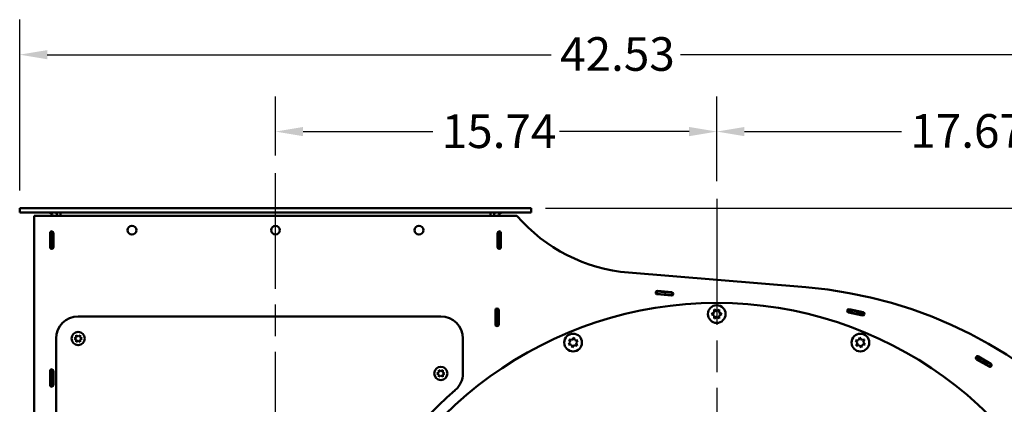
# Model space of a CAD drawing. Units: inches. Extents: x 26 to 137, y 5 to 115.
# Drawn here: x 31 to 66, y 101 to 115 of the extents above; entities that cross this region are included whole.
import ezdxf

# ---------------------------------------------------------------- set-up
doc = ezdxf.new("R2010")
doc.units = ezdxf.units.IN
doc.header["$LTSCALE"] = 10
doc.header["$MEASUREMENT"] = 0
doc.linetypes.add('CHAIN', pattern=[0.7087, 0.4724, -0.0591, 0.1181, -0.0591])
for name, color, linetype, lineweight in [('Center Mark (ANSI)', 7, 'Continuous', 25), ('Centerline (ANSI)', 7, 'Continuous', 25), ('Dimension (ANSI)', 7, 'Continuous', 25), ('Nederman Visible', 7, 'Continuous', 50)]:
    doc.layers.add(name, color=color, linetype=linetype, lineweight=lineweight)
doc.styles.add('Note Text (ANSI)', font='tahoma.ttf')
doc.dimstyles.new('Default (ANSI)', dxfattribs={"dimscale": 10, "dimtxt": 0.12, "dimasz": 0.098425, "dimexe": 0.125, "dimexo": 0.0625, "dimgap": 0.031496, "dimtad": 0, "dimtih": 1, "dimtoh": 1, "dimrnd": 1e-08, "dimzin": 4, "dimdsep": 46, "dimtxsty": 'Note Text (ANSI)', "dimcen": 0.09, "dimdle": 0.393701, "dimclrd": 256, "dimclre": 256, "dimclrt": 256, "dimadec": 0, "dimazin": 1, "dimtfac": 1, "dimtofl": 0, "dimtmove": 0, "dimatfit": 3, "dimfxl": 1, "dimtolj": 1, "dimtzin": 4, "dimlwd": -1, "dimlwe": -1, "dimarcsym": 0})

# ---------------------------------------------------------------- blocks, each defined once
blk = doc.blocks.new('*D62')
at = {"layer": 'Defpoints', "color": 0, "transparency": 16777216}
for p in [(40.476, 110.753), (40.476, 109.27), (56.214, 108.358)]:
    blk.add_point(p, dxfattribs=at)
at = {"layer": 'Dimension (ANSI)', "transparency": 16777216}
for p, q in [((40.476, 109.895), (40.476, 112.003)), ((56.214, 108.983), (56.214, 112.003)), ((41.461, 110.753), (46.09, 110.753)), ((55.23, 110.753), (50.601, 110.753))]:
    blk.add_line(p, q, dxfattribs=at)
for points in [[(41.461, 110.917), (41.461, 110.589), (40.476, 110.753)], [(55.23, 110.917), (55.23, 110.589), (56.214, 110.753)]]:
    blk.add_solid(points, dxfattribs=at)
at = {"layer": 'Dimension (ANSI)', "transparency": 16777216, "insert": (46.405, 111.367), "char_height": 1.2, "attachment_point": 1, "style": 'Note Text (ANSI)'}
blk.add_mtext('\\A1;15.74', dxfattribs=at)
blk = doc.blocks.new('*D63')
at = {"layer": 'Defpoints', "color": 0, "transparency": 16777216}
for p in [(73.883, 110.753), (56.214, 108.358), (73.883, 89.448)]:
    blk.add_point(p, dxfattribs=at)
at = {"layer": 'Dimension (ANSI)', "transparency": 16777216}
for p, q in [((56.214, 108.983), (56.214, 112.003)), ((73.883, 90.073), (73.883, 112.003)), ((57.199, 110.753), (62.803, 110.753)), ((72.899, 110.753), (67.295, 110.753))]:
    blk.add_line(p, q, dxfattribs=at)
for points in [[(57.199, 110.917), (57.199, 110.589), (56.214, 110.753)], [(72.899, 110.917), (72.899, 110.589), (73.883, 110.753)]]:
    blk.add_solid(points, dxfattribs=at)
at = {"layer": 'Dimension (ANSI)', "transparency": 16777216, "insert": (63.118, 111.377), "char_height": 1.2, "attachment_point": 1, "style": 'Note Text (ANSI)'}
blk.add_mtext('\\A1;17.67', dxfattribs=at)
blk = doc.blocks.new('*D66')
at = {"layer": 'Defpoints', "color": 0, "transparency": 16777216}
for p in [(49.482, 108.02), (68.008, 58.818), (83.742, 58.818)]:
    blk.add_point(p, dxfattribs=at)
at = {"layer": 'Dimension (ANSI)', "transparency": 16777216}
for p, q in [((50.107, 108.02), (84.992, 108.02)), ((83.742, 107.036), (83.742, 84.359)), ((83.742, 59.802), (83.742, 82.479)), ((68.633, 58.818), (84.992, 58.818))]:
    blk.add_line(p, q, dxfattribs=at)
for points in [[(83.578, 107.036), (83.906, 107.036), (83.742, 108.02)], [(83.578, 59.802), (83.906, 59.802), (83.742, 58.818)]]:
    blk.add_solid(points, dxfattribs=at)
at = {"layer": 'Dimension (ANSI)', "transparency": 16777216, "insert": (81.74, 84.044), "char_height": 1.2, "attachment_point": 1, "style": 'Note Text (ANSI)'}
blk.add_mtext('\\A1;49.20', dxfattribs=at)
blk = doc.blocks.new('*D74')
at = {"layer": 'Defpoints', "color": 0, "transparency": 16777216}
for p in [(73.883, 113.498), (31.352, 108.02), (73.883, 89.448)]:
    blk.add_point(p, dxfattribs=at)
at = {"layer": 'Dimension (ANSI)', "transparency": 16777216}
for p, q in [((31.352, 108.645), (31.352, 114.748)), ((73.883, 90.073), (73.883, 114.748)), ((32.337, 113.498), (50.314, 113.498)), ((72.899, 113.498), (54.922, 113.498))]:
    blk.add_line(p, q, dxfattribs=at)
for points in [[(32.337, 113.662), (32.337, 113.334), (31.352, 113.498)], [(72.899, 113.662), (72.899, 113.334), (73.883, 113.498)]]:
    blk.add_solid(points, dxfattribs=at)
at = {"layer": 'Dimension (ANSI)', "transparency": 16777216, "insert": (50.629, 114.123), "char_height": 1.2, "attachment_point": 1, "style": 'Note Text (ANSI)'}
blk.add_mtext('\\A1;42.53', dxfattribs=at)

msp = doc.modelspace()

# ---------------------------------------------------------------- linework, layer by layer
at = {"layer": 'Center Mark (ANSI)', "linetype": 'CHAIN', "ltscale": 0.952448}
msp.add_line((56.214, 108.358), (56.214, 74.058), dxfattribs=at)
at = {"layer": 'Centerline (ANSI)', "linetype": 'CHAIN', "ltscale": 0.952448}
msp.add_line((40.476, 98.393), (40.476, 109.27), dxfattribs=at)
at = {"layer": 'Nederman Visible'}
for p, q in [((31.47, 108.02), (31.352, 108.02)), ((31.352, 108.02), (31.352, 107.863)), ((31.352, 107.863), (31.47, 107.863)), ((49.482, 108.02), (31.47, 108.02)), ((31.47, 108.02), (31.864, 108.02)), ((31.47, 107.863), (49.482, 107.863)), ((32.258, 108.02), (32.376, 108.02)), ((32.376, 108.02), (32.664, 108.02)), ((32.783, 108.02), (32.664, 108.02)), ((32.783, 108.02), (32.783, 108.02)), ((32.783, 108.02), (32.802, 108.02)), ((32.802, 108.02), (48.15, 108.02)), ((32.802, 108.02), (32.802, 108.02)), ((32.802, 107.863), (32.802, 107.745)), ((48.15, 108.02), (48.17, 108.02)), ((48.15, 108.02), (48.15, 108.02)), ((48.15, 107.863), (48.15, 107.745)), ((48.288, 108.02), (48.17, 108.02)), ((48.17, 108.02), (48.17, 108.02)), ((48.288, 108.02), (48.577, 108.02)), ((48.577, 108.02), (48.695, 108.02)), ((49.089, 108.02), (49.482, 108.02)), ((49.6, 108.02), (49.482, 108.02)), ((49.482, 107.863), (49.6, 107.863)), ((49.6, 107.863), (49.6, 108.02)), ((49.089, 107.745), (31.864, 107.745)), ((31.864, 107.745), (31.864, 92.749)), ((32.528, 107.745), (32.455, 107.745)), ((48.424, 107.745), (48.498, 107.745)), ((32.435, 106.623), (32.435, 107.135)), ((32.455, 107.179), (32.455, 107.174)), ((32.455, 107.174), (32.455, 107.154)), ((32.455, 106.603), (32.455, 107.154)), ((32.533, 107.154), (32.455, 107.154)), ((32.533, 107.179), (32.533, 107.174)), ((32.533, 107.154), (32.533, 107.174)), ((32.533, 107.154), (32.533, 106.603)), ((32.553, 107.135), (32.553, 106.623)), ((48.4, 106.623), (48.4, 107.135)), ((48.419, 107.154), (48.419, 107.179)), ((48.419, 106.603), (48.419, 107.154)), ((48.498, 107.154), (48.419, 107.154)), ((48.498, 107.154), (48.498, 107.179)), ((48.498, 107.154), (48.498, 106.603)), ((48.518, 107.135), (48.518, 106.623)), ((32.533, 106.839), (32.553, 106.839)), ((48.4, 106.839), (48.419, 106.839)), ((32.455, 106.603), (32.533, 106.603)), ((32.455, 106.603), (32.455, 106.583)), ((32.455, 106.583), (32.455, 106.579)), ((32.533, 106.583), (32.533, 106.603)), ((32.533, 106.583), (32.533, 106.579)), ((48.419, 106.761), (48.4, 106.761)), ((48.419, 106.761), (48.4, 106.761)), ((48.419, 106.603), (48.498, 106.603)), ((48.419, 106.579), (48.419, 106.603)), ((48.419, 106.579), (48.419, 106.603)), ((48.498, 106.579), (48.498, 106.603)), ((53.068, 105.721), (59.387, 105.197)), ((54.055, 105.047), (54.061, 105.046)), ((54.061, 105.046), (54.055, 105.047)), ((54.081, 105.044), (54.061, 105.046)), ((54.081, 105.044), (54.074, 104.966)), ((54.63, 104.999), (54.081, 105.044)), ((54.101, 105.063), (54.611, 105.02)), ((54.495, 105.014), (54.494, 105.01)), ((54.055, 104.968), (54.049, 104.968)), ((54.055, 104.968), (54.074, 104.966)), ((54.074, 104.966), (54.624, 104.92)), ((54.601, 104.902), (54.091, 104.945)), ((54.624, 104.92), (54.63, 104.999)), ((54.624, 104.92), (54.643, 104.919)), ((54.65, 104.997), (54.63, 104.999)), ((54.646, 104.919), (54.643, 104.919)), ((54.646, 104.919), (54.643, 104.919)), ((54.653, 104.997), (54.65, 104.997)), ((48.321, 103.867), (48.321, 104.379)), ((48.34, 104.418), (48.34, 104.423)), ((48.34, 104.418), (48.34, 104.398)), ((48.34, 103.847), (48.34, 104.398)), ((48.419, 104.398), (48.34, 104.398)), ((48.419, 104.418), (48.419, 104.423)), ((48.419, 104.398), (48.419, 104.418)), ((48.419, 104.398), (48.419, 103.847)), ((48.439, 104.379), (48.439, 103.867)), ((56.124, 104.398), (56.214, 104.346)), ((56.124, 104.398), (56.124, 104.293)), ((56.214, 104.346), (56.305, 104.398)), ((56.305, 104.293), (56.305, 104.398)), ((60.914, 104.394), (60.899, 104.317)), ((60.937, 104.409), (61.438, 104.304)), ((33.439, 104.153), (46.372, 104.153)), ((56.033, 104.241), (56.124, 104.293)), ((56.124, 104.188), (56.033, 104.241)), ((56.124, 104.188), (56.124, 104.083)), ((56.214, 104.136), (56.124, 104.083)), ((56.305, 104.083), (56.214, 104.136)), ((56.305, 104.293), (56.396, 104.241)), ((56.396, 104.241), (56.305, 104.188)), ((56.305, 104.083), (56.305, 104.188)), ((61.414, 104.189), (60.913, 104.293)), ((61.436, 104.205), (61.454, 104.281)), ((48.34, 103.847), (48.34, 103.828)), ((48.34, 103.847), (48.419, 103.847)), ((48.34, 103.823), (48.34, 103.828)), ((48.419, 103.828), (48.419, 103.847)), ((48.419, 103.823), (48.419, 103.828)), ((32.651, 92.749), (32.651, 103.365)), ((33.303, 103.365), (33.371, 103.405)), ((33.371, 103.326), (33.303, 103.365)), ((33.371, 103.405), (33.371, 103.483)), ((33.371, 103.483), (33.439, 103.444)), ((33.371, 103.247), (33.371, 103.326)), ((33.439, 103.286), (33.371, 103.247)), ((33.439, 103.444), (33.507, 103.483)), ((33.507, 103.247), (33.439, 103.286)), ((33.507, 103.483), (33.507, 103.405)), ((33.507, 103.405), (33.575, 103.365)), ((33.575, 103.365), (33.507, 103.326)), ((33.507, 103.326), (33.507, 103.247)), ((47.159, 103.365), (47.159, 102.122)), ((50.948, 103.333), (51.052, 103.319)), ((50.988, 103.236), (50.948, 103.333)), ((51.052, 103.319), (51.116, 103.402)), ((51.116, 103.402), (51.156, 103.305)), ((51.156, 103.305), (51.26, 103.292)), ((51.26, 103.292), (51.196, 103.208)), ((61.169, 103.292), (61.273, 103.305)), ((61.233, 103.208), (61.169, 103.292)), ((61.273, 103.305), (61.313, 103.402)), ((61.313, 103.402), (61.377, 103.319)), ((61.377, 103.319), (61.481, 103.333)), ((61.481, 103.333), (61.441, 103.236)), ((50.924, 103.152), (50.988, 103.236)), ((51.028, 103.139), (50.924, 103.152)), ((51.068, 103.042), (51.028, 103.139)), ((51.132, 103.125), (51.068, 103.042)), ((51.236, 103.111), (51.132, 103.125)), ((51.196, 103.208), (51.236, 103.111)), ((61.193, 103.111), (61.233, 103.208)), ((61.297, 103.125), (61.193, 103.111)), ((61.361, 103.042), (61.297, 103.125)), ((61.401, 103.139), (61.361, 103.042)), ((61.505, 103.152), (61.401, 103.139)), ((61.441, 103.236), (61.505, 103.152)), ((65.518, 102.718), (65.48, 102.649)), ((65.927, 102.364), (65.485, 102.623)), ((65.545, 102.725), (65.987, 102.466)), ((32.435, 101.702), (32.435, 102.213)), ((32.455, 102.257), (32.455, 102.253)), ((32.455, 102.253), (32.455, 102.233)), ((32.455, 101.682), (32.455, 102.233)), ((32.533, 102.233), (32.455, 102.233)), ((32.533, 102.257), (32.533, 102.253)), ((32.533, 102.233), (32.533, 102.253)), ((32.533, 102.233), (32.533, 101.682)), ((32.553, 102.213), (32.553, 101.702)), ((46.304, 102.161), (46.304, 102.24)), ((46.304, 102.24), (46.372, 102.201)), ((46.372, 102.201), (46.44, 102.24)), ((46.44, 102.24), (46.44, 102.161)), ((65.953, 102.372), (65.994, 102.44)), ((46.236, 102.122), (46.304, 102.161)), ((46.304, 102.083), (46.236, 102.122)), ((46.304, 102.004), (46.304, 102.083)), ((46.372, 102.043), (46.304, 102.004)), ((46.44, 102.004), (46.372, 102.043)), ((46.44, 102.161), (46.508, 102.122)), ((46.508, 102.122), (46.44, 102.083)), ((46.44, 102.083), (46.44, 102.004)), ((32.455, 101.682), (32.533, 101.682)), ((32.455, 101.682), (32.455, 101.662)), ((32.455, 101.662), (32.455, 101.658)), ((32.533, 101.662), (32.533, 101.682)), ((32.533, 101.662), (32.533, 101.658))]:
    msp.add_line(p, q, dxfattribs=at)
for centre, radius in [((35.358, 107.233), 0.157), ((40.476, 107.233), 0.157), ((45.594, 107.233), 0.157), ((56.214, 104.241), 0.315), ((33.439, 103.365), 0.236), ((51.092, 103.222), 0.315), ((61.337, 103.222), 0.315), ((46.372, 102.122), 0.236)]:
    msp.add_circle(centre, radius, dxfattribs=at)
for centre, radius, start, end in [((32.376, 107.705), 0.157, 14.4775, 90), ((32.376, 107.705), 0.315, 7.1808, 30), ((48.577, 107.705), 0.315, 150, 172.8192), ((48.577, 107.705), 0.157, 90, 165.5225), ((53.557, 111.606), 5.906, 220.8339, 265.2561), ((32.494, 107.135), 0.0591, 0, 180), ((48.459, 107.135), 0.0591, 0, 180), ((32.494, 106.623), 0.0591, 180, 0), ((48.459, 106.623), 0.0591, 180, 0), ((54.096, 105.004), 0.0591, 85.2554, 265.2554), ((54.53, 105.011), 0.0354, 148.9895, 175.2554), ((54.606, 104.961), 0.0591, 265.2554, 85.2554), ((58.08, 89.448), 15.803, 357.7766, 85.2554), ((58.155, 90.353), 14.895, 85.2554, 85.2562), ((54.391, 104.782), 0.157, 85.2554, 114.2615), ((54.391, 104.782), 0.157, 85.2554, 114.2611), ((56.214, 90.855), 13.78, 306.157, 233.843), ((48.38, 104.379), 0.0591, 0, 180), ((60.925, 104.351), 0.0591, 78.2265, 258.2265), ((58.08, 89.448), 15.134, 79.339, 79.3617), ((58.08, 89.448), 15.213, 79.3386, 79.3565), ((58.08, 89.448), 15.213, 79.3386, 79.3565), ((61.426, 104.247), 0.0591, 258.2265, 78.2265), ((33.439, 103.365), 0.787, 90, 180), ((46.372, 103.365), 0.787, 0, 90), ((58.08, 89.448), 15.134, 77.0913, 77.1139), ((58.08, 89.448), 15.213, 77.0965, 77.1143), ((58.08, 89.448), 15.213, 77.0965, 77.1143), ((48.38, 103.867), 0.0591, 180, 0), ((65.515, 102.674), 0.0591, 59.6913, 239.6913), ((58.08, 89.448), 15.134, 60.8039, 60.8265), ((58.08, 89.448), 15.213, 60.8035, 60.8214), ((58.08, 89.448), 15.213, 60.8035, 60.8214), ((32.494, 102.213), 0.0591, 0, 180), ((65.957, 102.415), 0.0591, 239.6913, 59.6913), ((58.08, 89.448), 15.134, 58.5562, 58.5788), ((58.08, 89.448), 15.213, 58.5613, 58.5792), ((58.08, 89.448), 15.213, 58.5613, 58.5792), ((46.372, 102.122), 0.787, 311.1395, 0), ((32.494, 101.702), 0.0591, 180, 0), ((56.214, 90.855), 14.173, 131.1395, 234.9976)]:
    msp.add_arc(centre, radius, start, end, dxfattribs=at)
for points, knots in [([(60.88, 104.32), (60.882, 104.32), (60.885, 104.319), (60.89, 104.318), (60.892, 104.318), (60.895, 104.317), (60.897, 104.317), (60.899, 104.317), (60.899, 104.317), (60.899, 104.317)], [0.07533741, 0.07533741, 0.07533741, 0.07533741, 0.09417175, 0.09417175, 0.11300609, 0.11300609, 0.13184043, 0.13184043, 0.15067476, 0.15067476, 0.15067476, 0.15067476]), ([(60.895, 104.398), (60.897, 104.397), (60.9, 104.397), (60.904, 104.396), (60.907, 104.395), (60.91, 104.395), (60.911, 104.394), (60.913, 104.394), (60.914, 104.394), (60.914, 104.394)], [-0.07533735, -0.07533735, -0.07533735, -0.07533735, -0.05650301, -0.05650301, -0.03766867, -0.03766867, -0.01883434, -0.01883434, 0, 0, 0, 0]), ([(60.914, 104.394), (60.914, 104.394), (60.913, 104.394), (60.911, 104.394), (60.91, 104.395), (60.907, 104.395), (60.904, 104.396), (60.9, 104.397), (60.897, 104.397), (60.895, 104.398)], [0.15067476, 0.15067476, 0.15067476, 0.15067476, 0.1695091, 0.1695091, 0.18834343, 0.18834343, 0.20717777, 0.20717777, 0.22601211, 0.22601211, 0.22601211, 0.22601211]), ([(60.899, 104.317), (60.899, 104.317), (60.906, 104.315), (60.934, 104.31), (60.955, 104.306), (61.003, 104.297), (61.033, 104.291), (61.1, 104.277), (61.136, 104.27), (61.17, 104.263)], [2.109671, 2.109671, 2.109671, 2.109671, 2.373352, 2.373352, 2.637033, 2.637033, 2.900732, 2.900732, 3.164431, 3.164431, 3.164431, 3.164431]), ([(60.914, 104.394), (60.914, 104.394), (60.921, 104.393), (60.948, 104.387), (60.969, 104.383), (61.017, 104.374), (61.048, 104.368), (61.114, 104.355), (61.15, 104.347), (61.184, 104.34)], [4.219336, 4.219336, 4.219336, 4.219336, 4.483018, 4.483018, 4.746699, 4.746699, 5.010398, 5.010398, 5.274097, 5.274097, 5.274097, 5.274097]), ([(61.184, 104.34), (61.15, 104.347), (61.114, 104.355), (61.048, 104.368), (61.017, 104.374), (60.969, 104.383), (60.948, 104.387), (60.921, 104.393), (60.914, 104.394), (60.914, 104.394)], [1.054908, 1.054908, 1.054908, 1.054908, 1.318607, 1.318607, 1.582306, 1.582306, 1.845987, 1.845987, 2.109668, 2.109668, 2.109668, 2.109668]), ([(61.184, 104.34), (61.219, 104.333), (61.254, 104.325), (61.319, 104.311), (61.349, 104.305), (61.398, 104.294), (61.418, 104.289), (61.439, 104.285), (61.445, 104.284), (61.452, 104.282), (61.454, 104.281), (61.454, 104.281)], [0, 0, 0, 0, 0.273561, 0.273561, 0.547029, 0.547029, 0.820477, 0.820477, 0.961447, 0.961447, 1.102417, 1.102417, 1.102417, 1.102417]), ([(61.454, 104.281), (61.454, 104.281), (61.447, 104.283), (61.42, 104.289), (61.401, 104.293), (61.351, 104.304), (61.322, 104.311), (61.273, 104.321), (61.256, 104.325), (61.22, 104.333), (61.202, 104.336), (61.184, 104.34)], [0, 0, 0, 0, 0.273451, 0.273451, 0.546894, 0.546894, 0.8203, 0.8203, 0.96137, 0.96137, 1.102409, 1.102409, 1.102409, 1.102409]), ([(61.17, 104.263), (61.205, 104.255), (61.239, 104.248), (61.304, 104.234), (61.333, 104.228), (61.383, 104.217), (61.402, 104.212), (61.429, 104.206), (61.436, 104.205), (61.436, 104.205)], [0, 0, 0, 0, 0.27356, 0.27356, 0.54703, 0.54703, 0.820479, 0.820479, 1.095809, 1.095809, 1.095809, 1.095809]), ([(61.436, 104.205), (61.436, 104.205), (61.437, 104.205), (61.439, 104.204), (61.44, 104.204), (61.443, 104.203), (61.446, 104.203), (61.45, 104.201), (61.453, 104.201), (61.455, 104.2)], [0.15067476, 0.15067476, 0.15067476, 0.15067476, 0.1695091, 0.1695091, 0.18834343, 0.18834343, 0.20717777, 0.20717777, 0.22601211, 0.22601211, 0.22601211, 0.22601211]), ([(61.454, 104.281), (61.454, 104.281), (61.454, 104.281), (61.456, 104.281), (61.457, 104.281), (61.461, 104.28), (61.463, 104.279), (61.468, 104.278), (61.47, 104.278), (61.473, 104.277)], [0, 0, 0, 0, 0.01883434, 0.01883434, 0.03766867, 0.03766867, 0.05650301, 0.05650301, 0.07533735, 0.07533735, 0.07533735, 0.07533735]), ([(61.473, 104.277), (61.47, 104.278), (61.468, 104.278), (61.463, 104.279), (61.461, 104.28), (61.457, 104.281), (61.456, 104.281), (61.454, 104.281), (61.454, 104.281), (61.454, 104.281)], [0.07533741, 0.07533741, 0.07533741, 0.07533741, 0.09417175, 0.09417175, 0.11300609, 0.11300609, 0.13184043, 0.13184043, 0.15067476, 0.15067476, 0.15067476, 0.15067476]), ([(65.463, 102.659), (65.465, 102.658), (65.467, 102.656), (65.471, 102.654), (65.473, 102.653), (65.476, 102.651), (65.478, 102.65), (65.479, 102.649), (65.48, 102.649), (65.48, 102.649)], [0.07533741, 0.07533741, 0.07533741, 0.07533741, 0.09417175, 0.09417175, 0.11300609, 0.11300609, 0.13184043, 0.13184043, 0.15067476, 0.15067476, 0.15067476, 0.15067476]), ([(65.48, 102.649), (65.48, 102.649), (65.486, 102.646), (65.51, 102.632), (65.529, 102.622), (65.571, 102.597), (65.598, 102.582), (65.657, 102.548), (65.689, 102.53), (65.719, 102.512)], [2.109671, 2.109671, 2.109671, 2.109671, 2.373352, 2.373352, 2.637033, 2.637033, 2.900732, 2.900732, 3.164431, 3.164431, 3.164431, 3.164431]), ([(65.501, 102.727), (65.503, 102.726), (65.505, 102.725), (65.51, 102.723), (65.512, 102.722), (65.515, 102.72), (65.516, 102.719), (65.518, 102.718), (65.518, 102.718), (65.518, 102.718)], [-0.07533735, -0.07533735, -0.07533735, -0.07533735, -0.05650301, -0.05650301, -0.03766867, -0.03766867, -0.01883434, -0.01883434, 0, 0, 0, 0]), ([(65.518, 102.718), (65.518, 102.718), (65.518, 102.718), (65.516, 102.719), (65.515, 102.72), (65.512, 102.722), (65.51, 102.723), (65.505, 102.725), (65.503, 102.726), (65.501, 102.727)], [0.15067476, 0.15067476, 0.15067476, 0.15067476, 0.1695091, 0.1695091, 0.18834343, 0.18834343, 0.20717777, 0.20717777, 0.22601211, 0.22601211, 0.22601211, 0.22601211]), ([(65.518, 102.718), (65.518, 102.718), (65.524, 102.715), (65.549, 102.701), (65.567, 102.69), (65.61, 102.666), (65.637, 102.651), (65.696, 102.617), (65.727, 102.598), (65.757, 102.581)], [4.219336, 4.219336, 4.219336, 4.219336, 4.483018, 4.483018, 4.746699, 4.746699, 5.010398, 5.010398, 5.274097, 5.274097, 5.274097, 5.274097]), ([(65.757, 102.581), (65.727, 102.598), (65.696, 102.617), (65.637, 102.651), (65.61, 102.666), (65.567, 102.69), (65.549, 102.701), (65.524, 102.715), (65.518, 102.718), (65.518, 102.718)], [1.054908, 1.054908, 1.054908, 1.054908, 1.318607, 1.318607, 1.582306, 1.582306, 1.845987, 1.845987, 2.109668, 2.109668, 2.109668, 2.109668]), ([(65.757, 102.581), (65.788, 102.563), (65.819, 102.545), (65.876, 102.511), (65.902, 102.495), (65.946, 102.469), (65.963, 102.458), (65.981, 102.447), (65.986, 102.445), (65.992, 102.441), (65.994, 102.44), (65.994, 102.44)], [0, 0, 0, 0, 0.273559, 0.273559, 0.547026, 0.547026, 0.820474, 0.820474, 0.961445, 0.961445, 1.102417, 1.102417, 1.102417, 1.102417]), ([(65.994, 102.44), (65.994, 102.44), (65.988, 102.443), (65.965, 102.458), (65.948, 102.468), (65.904, 102.494), (65.879, 102.509), (65.836, 102.535), (65.821, 102.544), (65.789, 102.562), (65.773, 102.572), (65.757, 102.581)], [0, 0, 0, 0, 0.273451, 0.273451, 0.546894, 0.546894, 0.820301, 0.820301, 0.96137, 0.96137, 1.102409, 1.102409, 1.102409, 1.102409]), ([(65.719, 102.512), (65.75, 102.494), (65.78, 102.476), (65.837, 102.442), (65.863, 102.427), (65.906, 102.401), (65.923, 102.39), (65.947, 102.376), (65.953, 102.372), (65.953, 102.372)], [0, 0, 0, 0, 0.273558, 0.273558, 0.547027, 0.547027, 0.820477, 0.820477, 1.095809, 1.095809, 1.095809, 1.095809]), ([(65.953, 102.372), (65.953, 102.372), (65.953, 102.372), (65.955, 102.371), (65.957, 102.37), (65.959, 102.369), (65.961, 102.367), (65.966, 102.365), (65.968, 102.364), (65.97, 102.362)], [0.15067476, 0.15067476, 0.15067476, 0.15067476, 0.1695091, 0.1695091, 0.18834343, 0.18834343, 0.20717777, 0.20717777, 0.22601211, 0.22601211, 0.22601211, 0.22601211]), ([(65.994, 102.44), (65.994, 102.44), (65.994, 102.439), (65.996, 102.438), (65.997, 102.438), (66, 102.436), (66.002, 102.435), (66.006, 102.432), (66.009, 102.431), (66.011, 102.429)], [0, 0, 0, 0, 0.01883434, 0.01883434, 0.03766867, 0.03766867, 0.05650301, 0.05650301, 0.07533735, 0.07533735, 0.07533735, 0.07533735]), ([(66.011, 102.429), (66.009, 102.431), (66.006, 102.432), (66.002, 102.435), (66, 102.436), (65.997, 102.438), (65.996, 102.438), (65.994, 102.439), (65.994, 102.44), (65.994, 102.44)], [0.07533741, 0.07533741, 0.07533741, 0.07533741, 0.09417175, 0.09417175, 0.11300609, 0.11300609, 0.13184043, 0.13184043, 0.15067476, 0.15067476, 0.15067476, 0.15067476])]:
    msp.add_open_spline(points, degree=3, knots=knots, dxfattribs=at)

# ---------------------------------------------------------------- dimensions: what is measured, and where the dimension line sits
at = {"layer": 'Dimension (ANSI)'}
for base, p1, p2, angle, override, picture, middle in [((73.883, 113.498), (31.352, 108.02), (73.883, 89.448), 180, {"dimgap": 0.031496, "dimtih": 0, "dimtoh": 0, "dimdec": 2, "dimtol": 0, "dimlim": 0, "dimtp": 0, "dimtm": 0, "dimtdec": 2, "dimatfit": 1}, '*D74', (52.618, 113.498)), ((40.476, 110.753), (56.214, 108.358), (40.476, 109.27), 180, {"dimgap": 0.031496, "dimtih": 0, "dimtoh": 0, "dimdec": 2, "dimtol": 0, "dimlim": 0, "dimtp": 0, "dimtm": 0, "dimtdec": 2, "dimatfit": 1}, '*D62', (48.345, 110.753)), ((73.883, 110.753), (56.214, 108.358), (73.883, 89.448), 180, {"dimgap": 0.031496, "dimtih": 0, "dimtoh": 0, "dimdec": 2, "dimtol": 0, "dimlim": 0, "dimtp": 0, "dimtm": 0, "dimtdec": 2, "dimatfit": 1}, '*D63', (65.049, 110.753)), ((83.742, 58.818), (49.482, 108.02), (68.008, 58.818), 90, {"dimgap": 0.031496, "dimdec": 2, "dimtol": 0, "dimlim": 0, "dimtp": 0, "dimtm": 0, "dimtdec": 2, "dimatfit": 1}, '*D66', (83.742, 83.419))]:
    dim = msp.add_linear_dim(base=base, p1=p1, p2=p2, angle=angle, dimstyle='Default (ANSI)', override=override, dxfattribs=at)
    dim.commit()
    dim.dimension.update_dxf_attribs({"geometry": picture, "text_midpoint": middle, "dimtype": 160})

doc.saveas('drawing.dxf')
